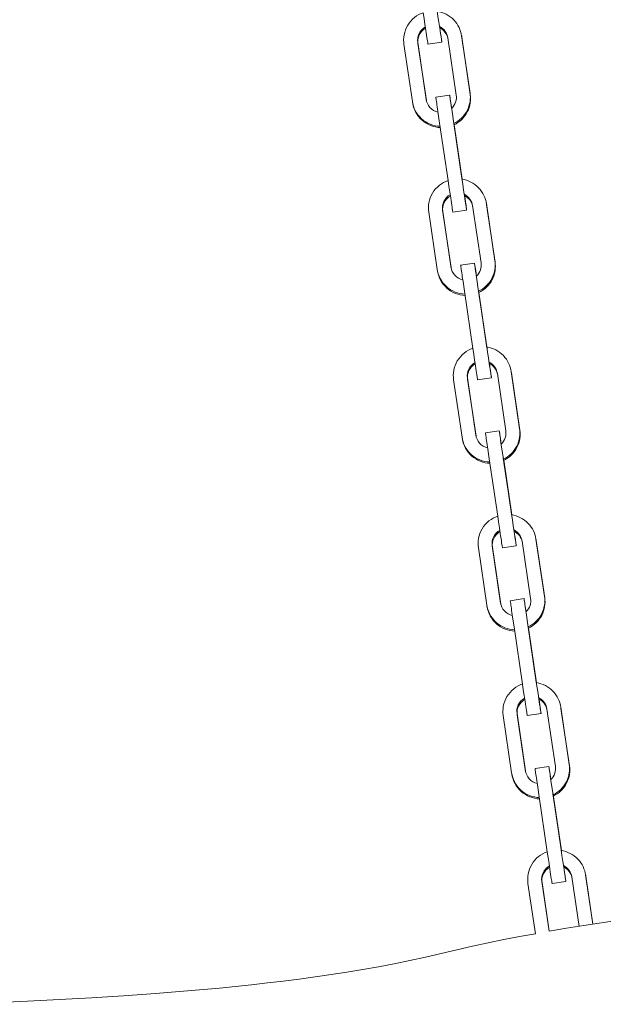
# Model space of a CAD drawing. Units: inches. Extents: x 19 to 98.7, y 195.7 to 286.6.
# Drawn here: x 49.9 to 52.5, y 246.7 to 251 of the extents above; entities that cross this region are included whole.
import ezdxf

# ---------------------------------------------------------------- set-up
doc = ezdxf.new("R2010")
doc.units = ezdxf.units.IN
doc.header["$MEASUREMENT"] = 0
doc.layers.add('Ebene 1', color=7, linetype='Continuous')

msp = doc.modelspace()

# ---------------------------------------------------------------- linework, layer by layer
at = {"layer": 'Ebene 1', "color": 7, "lineweight": 13, "true_color": 0xffffff}
for points in [[(51.7696, 250.8774), (51.7694, 250.8779), (51.7693, 250.8794), (51.7686, 250.8825), (51.7681, 250.8867), (51.7674, 250.8924), (51.766, 250.8994), (51.765, 250.9079), (51.7636, 250.9175), (51.7619, 250.9284), (51.7601, 250.9399), (51.7564, 250.965), (51.7526, 250.9909), (51.7488, 251.0155)], [(51.6881, 251.0072), (51.6782, 251.0035), (51.6683, 250.9986), (51.6589, 250.9928), (51.6497, 250.9862), (51.6413, 250.9787), (51.6334, 250.9704), (51.626, 250.9613), (51.6198, 250.9518), (51.6144, 250.9416), (51.6101, 250.9313), (51.6067, 250.9204), (51.6043, 250.9097), (51.6027, 250.8991), (51.602, 250.8887), (51.6022, 250.8784), (51.6034, 250.8684)], [(51.7088, 250.8684), (51.7088, 250.8688), (51.7085, 250.8705), (51.7081, 250.8732), (51.7074, 250.8777), (51.7064, 250.8834), (51.7055, 250.8905), (51.7042, 250.8989), (51.7028, 250.9087), (51.7012, 250.9192), (51.6995, 250.9309), (51.6956, 250.9559), (51.6918, 250.9818), (51.6881, 251.0066)], [(51.8561, 250.9058), (51.8544, 250.9147), (51.8521, 250.9239), (51.849, 250.933), (51.8451, 250.942), (51.8404, 250.9506), (51.8349, 250.9594), (51.8289, 250.9676), (51.8218, 250.9752), (51.8142, 250.9826), (51.806, 250.9892), (51.7975, 250.9952), (51.7882, 251.0004), (51.7788, 251.0045), (51.7691, 251.0081), (51.7593, 251.0109), (51.7495, 251.0128)], [(51.664, 250.8774), (51.6632, 250.8867), (51.664, 250.896), (51.6661, 250.9056), (51.6697, 250.9153), (51.6747, 250.924), (51.6813, 250.9323), (51.6888, 250.9392), (51.6973, 250.9447)], [(51.6649, 250.8715), (51.6644, 250.8808), (51.6649, 250.8901), (51.667, 250.8999), (51.6706, 250.9094), (51.6757, 250.9185), (51.6823, 250.9265), (51.6897, 250.9335), (51.6981, 250.939)], [(51.7593, 250.9463), (51.7665, 250.9421), (51.7732, 250.9373), (51.7791, 250.9315), (51.7843, 250.9251), (51.7884, 250.9182), (51.7917, 250.9111), (51.7939, 250.9039), (51.7955, 250.8968)], [(51.7603, 250.9409), (51.7665, 250.9373), (51.7726, 250.933), (51.7781, 250.928), (51.7831, 250.9222), (51.7874, 250.916), (51.791, 250.9094), (51.7937, 250.9025), (51.7956, 250.8955)], [(51.7603, 250.9409), (51.7605, 250.938)], [(51.7605, 250.938), (51.7603, 250.9408)], [(51.7603, 250.9406), (51.7626, 250.9271), (51.7643, 250.9146), (51.766, 250.9035), (51.7667, 250.8986), (51.7674, 250.8941), (51.7677, 250.8903), (51.7684, 250.887), (51.7686, 250.8841), (51.7689, 250.8815), (51.7693, 250.8798), (51.7694, 250.8784), (51.7694, 250.8777), (51.7696, 250.8774)], [(51.7955, 250.8968), (51.8325, 250.6452)], [(51.8557, 250.9087), (51.8566, 250.9034)], [(51.8933, 250.6541), (51.8561, 250.9058)], [(51.8571, 250.9003), (51.8561, 250.9058)], [(51.8571, 250.9003), (51.8566, 250.9034)], [(51.8943, 250.6484), (51.8571, 250.9003)], [(51.6034, 250.8684), (51.6406, 250.6169)], [(51.7014, 250.6259), (51.664, 250.8774)], [(51.6649, 250.8715), (51.664, 250.8774)], [(51.7021, 250.6214), (51.6649, 250.8715)], [(51.7696, 250.8774), (51.7088, 250.8684)], [(51.7526, 250.5709), (51.7429, 250.5739), (51.7336, 250.5782), (51.725, 250.5842), (51.7176, 250.5911), (51.7112, 250.5993), (51.7064, 250.608), (51.703, 250.6169), (51.7014, 250.6259)], [(51.7018, 250.6224), (51.7014, 250.6259)], [(51.7433, 250.636), (51.8039, 250.6452)], [(51.7598, 250.5215), (51.7536, 250.5639), (51.7507, 250.584), (51.7493, 250.5935), (51.7479, 250.6021), (51.7469, 250.61), (51.7459, 250.6169), (51.7452, 250.6228), (51.7445, 250.6276), (51.7438, 250.6314), (51.7436, 250.634), (51.7433, 250.6355), (51.7433, 250.636)], [(51.8039, 250.6452), (51.8042, 250.6426), (51.8048, 250.6393), (51.8056, 250.6345), (51.8065, 250.6279), (51.8077, 250.62), (51.8092, 250.6105), (51.811, 250.5995), (51.8125, 250.5876)], [(51.8206, 250.5304), (51.8142, 250.5728), (51.8113, 250.5931), (51.8099, 250.6024), (51.8087, 250.6111), (51.8075, 250.619), (51.8067, 250.6259), (51.8058, 250.6317), (51.8051, 250.6367), (51.8044, 250.6402), (51.8041, 250.6429), (51.8041, 250.6445), (51.8039, 250.6452)], [(51.8325, 250.6452), (51.8334, 250.6379), (51.8332, 250.6304), (51.8322, 250.6228), (51.8301, 250.6148), (51.827, 250.6073), (51.8228, 250.5999), (51.8179, 250.5931), (51.8122, 250.5871)], [(51.8222, 250.5208), (51.8309, 250.5256), (51.8396, 250.531), (51.8478, 250.5372), (51.8557, 250.5441), (51.863, 250.5518), (51.8695, 250.5599), (51.8756, 250.5687), (51.8806, 250.5778), (51.885, 250.5871), (51.8885, 250.5969), (51.8914, 250.6066), (51.8933, 250.6164), (51.8943, 250.6262), (51.8947, 250.6359), (51.8943, 250.6452), (51.8933, 250.6541)], [(51.8228, 250.5151), (51.8318, 250.5198), (51.8404, 250.5253), (51.8487, 250.5315), (51.8566, 250.5384), (51.8638, 250.5461), (51.8706, 250.5542), (51.8764, 250.5628), (51.8814, 250.5721), (51.8861, 250.5814), (51.8895, 250.5911), (51.8923, 250.6011), (51.8942, 250.6109), (51.8954, 250.6205), (51.8955, 250.63), (51.8954, 250.6395), (51.8943, 250.6484)], [(51.8943, 250.6484), (51.8933, 250.6541)], [(51.6406, 250.6169), (51.6423, 250.6069), (51.6451, 250.5971), (51.6487, 250.5871), (51.6532, 250.5775), (51.6587, 250.568), (51.6649, 250.5587), (51.6723, 250.5499), (51.6804, 250.5418), (51.6892, 250.5344), (51.6987, 250.5279), (51.7086, 250.5222), (51.719, 250.5175), (51.7297, 250.5139), (51.7403, 250.511), (51.7512, 250.5093), (51.7619, 250.5084)], [(51.6422, 250.608), (51.6411, 250.6128)], [(51.6422, 250.608), (51.644, 250.5983), (51.647, 250.5887), (51.6508, 250.5788), (51.6554, 250.5694), (51.6611, 250.5601), (51.6673, 250.5511), (51.6747, 250.5427), (51.6828, 250.5349), (51.6914, 250.5279), (51.7007, 250.5215), (51.7105, 250.5161), (51.7207, 250.5115), (51.7312, 250.5081), (51.7417, 250.5055), (51.7521, 250.5036), (51.7627, 250.5027)], [(51.797, 250.27), (51.7598, 250.5215)], [(51.8578, 250.2788), (51.8206, 250.5304)], [(51.8215, 250.5248), (51.8587, 250.2731)], [(51.8237, 250.5124), (51.8234, 250.5153)], [(51.8234, 250.5153), (51.8246, 250.5068)], [(51.8585, 250.2762), (51.8237, 250.5124)], [(51.8246, 250.5068), (51.8587, 250.276)], [(51.7968, 250.2707), (51.787, 250.2667), (51.777, 250.2619), (51.7677, 250.2562), (51.7586, 250.2495), (51.75, 250.2419), (51.7422, 250.2336), (51.735, 250.2247), (51.7288, 250.2152), (51.7233, 250.2049), (51.7188, 250.1945), (51.7154, 250.1839), (51.713, 250.1732), (51.7114, 250.1625), (51.7109, 250.152), (51.7112, 250.1417), (51.7121, 250.1318)], [(51.8177, 250.1317), (51.8175, 250.1322), (51.8175, 250.1339), (51.817, 250.1368), (51.8163, 250.1411), (51.8154, 250.1468), (51.8142, 250.1539), (51.813, 250.1623), (51.8117, 250.172), (51.8101, 250.1828), (51.8084, 250.1944), (51.8044, 250.2194), (51.8008, 250.2452), (51.797, 250.27)], [(51.8783, 250.1406), (51.8783, 250.1411), (51.8781, 250.1429), (51.8776, 250.1458), (51.8769, 250.1501), (51.8761, 250.1558), (51.8749, 250.1629), (51.8737, 250.1713), (51.8723, 250.1809), (51.8707, 250.1916), (51.869, 250.2033), (51.8652, 250.2283), (51.8613, 250.2541), (51.8578, 250.2788)], [(51.965, 250.1692), (51.9634, 250.178), (51.961, 250.1871), (51.9579, 250.1963), (51.9539, 250.2052), (51.9493, 250.2142), (51.9438, 250.2226), (51.9377, 250.2309), (51.9307, 250.2386), (51.9231, 250.2459), (51.915, 250.2524), (51.9062, 250.2585), (51.8971, 250.2638), (51.8876, 250.2681), (51.878, 250.2717), (51.8682, 250.2743), (51.8582, 250.2762)], [(51.8587, 250.2731), (51.859, 250.2705)], [(51.7729, 250.1408), (51.772, 250.1498), (51.7727, 250.1592), (51.775, 250.1691), (51.7786, 250.1787), (51.7836, 250.1877), (51.7901, 250.1958), (51.7977, 250.2026), (51.8061, 250.2082)], [(51.7738, 250.1351), (51.7732, 250.1442), (51.7738, 250.1537), (51.7758, 250.1634), (51.7794, 250.1728), (51.7844, 250.1818), (51.791, 250.1901), (51.7987, 250.197), (51.807, 250.2025)], [(51.8682, 250.2099), (51.8754, 250.2056), (51.8821, 250.2006), (51.8881, 250.1947), (51.8931, 250.1885), (51.8973, 250.1818), (51.9005, 250.1746), (51.9029, 250.1673), (51.9043, 250.1603)], [(51.869, 250.2042), (51.8754, 250.2006), (51.8814, 250.1963), (51.8869, 250.1911), (51.8919, 250.1856), (51.8964, 250.1794), (51.8997, 250.1727), (51.9026, 250.166), (51.9047, 250.1589)], [(51.8694, 250.204), (51.8714, 250.1902), (51.8731, 250.1777), (51.8749, 250.1668), (51.8756, 250.162), (51.8761, 250.1577), (51.8766, 250.1537), (51.8773, 250.1503), (51.8776, 250.1475), (51.878, 250.1451), (51.8781, 250.1432), (51.8781, 250.142), (51.8783, 250.1411), (51.8783, 250.1408)], [(51.9043, 250.1603), (51.9415, 249.9086)], [(51.9644, 250.172), (51.9653, 250.1668)], [(52.002, 249.9176), (51.965, 250.1692)], [(51.966, 250.1635), (51.965, 250.1692)], [(51.966, 250.1635), (51.9653, 250.1668)], [(52.0032, 249.9119), (51.966, 250.1635)], [(51.7121, 250.1318), (51.7495, 249.8802)], [(51.8106, 249.8859), (51.8101, 249.889), (51.7729, 250.1408)], [(51.7738, 250.1351), (51.7729, 250.1408)], [(51.811, 249.8848), (51.7738, 250.1351)], [(51.8783, 250.1406), (51.8177, 250.1317)], [(51.8521, 249.8993), (51.9128, 249.9084)], [(51.8687, 249.7849), (51.8625, 249.8271), (51.8594, 249.8475), (51.8582, 249.8569), (51.8568, 249.8655), (51.8557, 249.8733), (51.8549, 249.8804), (51.854, 249.8862), (51.8532, 249.8909), (51.8526, 249.8947), (51.8525, 249.8972), (51.8521, 249.8988), (51.8521, 249.8993)], [(51.9128, 249.9084), (51.9131, 249.906), (51.9136, 249.9027), (51.9145, 249.8979), (51.9153, 249.8914), (51.9166, 249.8835), (51.9181, 249.874), (51.9197, 249.863), (51.9216, 249.8509)], [(51.9295, 249.7939), (51.9231, 249.8361), (51.9202, 249.8566), (51.9188, 249.8659), (51.9176, 249.8745), (51.9164, 249.8824), (51.9153, 249.8893), (51.9147, 249.8952), (51.9138, 249.8998), (51.9133, 249.9038), (51.9129, 249.9064), (51.9128, 249.9079), (51.9128, 249.9084)], [(51.9415, 249.9086), (51.942, 249.9014), (51.942, 249.8936), (51.9408, 249.8859), (51.9388, 249.8783), (51.9357, 249.8705), (51.9319, 249.8633), (51.9269, 249.8566), (51.921, 249.8506)], [(51.931, 249.7842), (51.9398, 249.7889), (51.9486, 249.7942), (51.9567, 249.8006), (51.9644, 249.8075), (51.9718, 249.8152), (51.9784, 249.8233), (51.9844, 249.832), (51.9894, 249.8411), (51.9937, 249.8506), (51.9975, 249.8602), (52.0001, 249.87), (52.002, 249.8798), (52.0032, 249.8897), (52.0034, 249.8993), (52.0032, 249.9086), (52.002, 249.9176)], [(51.9319, 249.7786), (51.9407, 249.7832), (51.9493, 249.7885), (51.9576, 249.7949), (51.9653, 249.8018), (51.9727, 249.8094), (51.9794, 249.8177), (51.9853, 249.8263), (51.9905, 249.8352), (51.9948, 249.8449), (51.9985, 249.8545), (52.001, 249.8642), (52.003, 249.8742), (52.0041, 249.884), (52.0044, 249.8934), (52.0041, 249.9027), (52.0032, 249.9119)], [(52.0032, 249.9119), (52.002, 249.9176)], [(51.7495, 249.8802), (51.7512, 249.8705), (51.7539, 249.8604), (51.7576, 249.8506), (51.762, 249.8407), (51.7676, 249.8313), (51.7738, 249.822), (51.781, 249.8135), (51.7893, 249.8053), (51.798, 249.7977), (51.8075, 249.7913), (51.8175, 249.7856), (51.8278, 249.781), (51.8385, 249.7772), (51.8492, 249.7746), (51.8599, 249.7727), (51.8707, 249.7718)], [(51.7508, 249.8712), (51.75, 249.8759)], [(51.7508, 249.8712), (51.7529, 249.8616), (51.7558, 249.8519), (51.7596, 249.8423), (51.7643, 249.8326), (51.7698, 249.8235), (51.7762, 249.8146), (51.7836, 249.8061), (51.7917, 249.7984), (51.8003, 249.7911), (51.8096, 249.7849), (51.8194, 249.7794), (51.8296, 249.7749), (51.8399, 249.7713), (51.8506, 249.7687), (51.8611, 249.767), (51.8714, 249.7661)], [(51.8614, 249.8342), (51.8516, 249.8371), (51.8425, 249.8418), (51.8339, 249.8475), (51.8263, 249.8547), (51.8201, 249.8626), (51.8154, 249.8714), (51.812, 249.8802), (51.8101, 249.889)], [(51.9059, 249.5333), (51.8687, 249.7849)], [(51.9665, 249.5422), (51.9295, 249.7939)], [(51.9303, 249.7882), (51.9675, 249.5365)], [(51.9324, 249.776), (51.9321, 249.7787)], [(51.9321, 249.7787), (51.9334, 249.7703)], [(51.9674, 249.5396), (51.9324, 249.776)], [(51.9334, 249.7703), (51.9675, 249.5396)], [(51.9057, 249.534), (51.8959, 249.5302), (51.8861, 249.5253), (51.8766, 249.5197), (51.8675, 249.5129), (51.859, 249.5055), (51.8509, 249.4971), (51.8439, 249.4881), (51.8375, 249.4785), (51.8322, 249.4683), (51.8277, 249.4578), (51.8242, 249.4471), (51.8216, 249.4366), (51.8203, 249.4259), (51.8197, 249.4154), (51.8201, 249.4053), (51.821, 249.3951)], [(51.9267, 249.3953), (51.9265, 249.3955), (51.9262, 249.3972), (51.9259, 249.4001), (51.925, 249.4044), (51.9243, 249.4101), (51.9233, 249.4173), (51.9219, 249.4258), (51.9203, 249.4354), (51.9188, 249.4459), (51.9171, 249.4576), (51.9133, 249.4826), (51.9097, 249.5085), (51.9059, 249.5333)], [(51.9872, 249.4041), (51.9872, 249.4046), (51.9868, 249.4061), (51.9865, 249.4092), (51.9858, 249.4135), (51.9849, 249.4191), (51.9839, 249.4261), (51.9825, 249.4346), (51.981, 249.4442), (51.9794, 249.4551), (51.9777, 249.4666), (51.9739, 249.4917), (51.9703, 249.5176), (51.9665, 249.5422)], [(52.0738, 249.4325), (52.0723, 249.4416), (52.0699, 249.4508), (52.0666, 249.4597), (52.0626, 249.4687), (52.0581, 249.4775), (52.0528, 249.4862), (52.0466, 249.4943), (52.0395, 249.5021), (52.032, 249.5093), (52.0239, 249.516), (52.0151, 249.5219), (52.006, 249.5271), (51.9965, 249.5314), (51.9868, 249.5348), (51.9768, 249.5377), (51.967, 249.5396)], [(51.9675, 249.5365), (51.9679, 249.534)], [(51.8816, 249.4042), (51.8811, 249.4132), (51.8816, 249.4227), (51.8837, 249.4325), (51.8873, 249.442), (51.8924, 249.4508), (51.899, 249.459), (51.9067, 249.4659), (51.9152, 249.4714)], [(51.8828, 249.3984), (51.8821, 249.4075), (51.8826, 249.417), (51.8849, 249.4266), (51.8881, 249.4361), (51.8933, 249.4452), (51.8998, 249.4532), (51.9074, 249.4602), (51.9159, 249.4657)], [(51.9768, 249.4731), (51.9843, 249.469), (51.9908, 249.4642), (51.9968, 249.4583), (52.0018, 249.4518), (52.006, 249.4449), (52.0092, 249.4378), (52.0116, 249.4306), (52.0132, 249.4235)], [(51.9777, 249.4676), (51.9843, 249.4642), (51.9901, 249.4597), (51.9958, 249.4547), (52.0008, 249.4489), (52.0051, 249.4427), (52.0087, 249.4361), (52.0115, 249.4292), (52.0134, 249.4222)], [(51.9777, 249.4676), (51.9784, 249.4647)], [(51.9784, 249.4647), (51.9779, 249.4673)], [(51.9782, 249.4673), (51.9803, 249.4539), (51.982, 249.4413), (51.9836, 249.4303), (51.9844, 249.4253), (51.9849, 249.4208), (51.9855, 249.417), (51.986, 249.4135), (51.9863, 249.4108), (51.9868, 249.4084), (51.987, 249.4067), (51.9872, 249.4053), (51.9872, 249.4044), (51.9872, 249.4041)], [(52.0132, 249.4235), (52.0504, 249.172)], [(52.0733, 249.4354), (52.0743, 249.4301)], [(52.111, 249.181), (52.0738, 249.4325)], [(52.0749, 249.4268), (52.0738, 249.4325)], [(52.0749, 249.4268), (52.0743, 249.4301)], [(52.1119, 249.1751), (52.0749, 249.4268)], [(51.821, 249.3953), (51.8582, 249.1436)], [(51.9197, 249.1491), (51.9188, 249.1526), (51.8816, 249.4042)], [(51.8828, 249.3984), (51.8816, 249.4042)], [(51.9197, 249.1481), (51.8828, 249.3984)], [(51.9872, 249.4041), (51.9267, 249.3951)], [(51.9775, 249.0484), (51.9713, 249.0907), (51.9684, 249.1109), (51.967, 249.1202), (51.9656, 249.1288), (51.9644, 249.1367), (51.9636, 249.1436), (51.9627, 249.1497), (51.962, 249.1545), (51.9615, 249.1581), (51.9612, 249.1607), (51.961, 249.1622), (51.9608, 249.1627)], [(51.961, 249.1627), (52.0216, 249.1719)], [(52.0216, 249.1719), (52.022, 249.1693), (52.0225, 249.1662), (52.0234, 249.1612), (52.0242, 249.1548), (52.0254, 249.1467), (52.0268, 249.1372), (52.0285, 249.1262), (52.0302, 249.1143)], [(52.0382, 249.0573), (52.032, 249.0997), (52.029, 249.1198), (52.0277, 249.1292), (52.0263, 249.1379), (52.0252, 249.1457), (52.0242, 249.1528), (52.0234, 249.1584), (52.0225, 249.1634), (52.0223, 249.1669), (52.0218, 249.1696), (52.0216, 249.1712), (52.0216, 249.1719)], [(52.0504, 249.172), (52.0509, 249.1646), (52.0507, 249.1571), (52.0497, 249.1495), (52.0476, 249.1416), (52.0445, 249.134), (52.0406, 249.1267), (52.0358, 249.1198), (52.0299, 249.1138)], [(52.0397, 249.0477), (52.0487, 249.0523), (52.0573, 249.0577), (52.0656, 249.064), (52.0733, 249.0708), (52.0805, 249.0785), (52.0873, 249.0866), (52.0931, 249.0954), (52.0985, 249.1045), (52.1028, 249.1138), (52.1062, 249.1236), (52.109, 249.1333), (52.1109, 249.1433), (52.1121, 249.1529), (52.1122, 249.1626), (52.1121, 249.1719), (52.111, 249.181)], [(52.0406, 249.0418), (52.0495, 249.0466), (52.0581, 249.052), (52.0664, 249.0582), (52.0742, 249.0651), (52.0814, 249.0728), (52.0881, 249.0809), (52.0942, 249.0897), (52.0993, 249.0988), (52.1036, 249.1081), (52.1072, 249.118), (52.11, 249.1278), (52.1119, 249.1376), (52.1129, 249.1472), (52.1133, 249.1569), (52.1129, 249.1662), (52.1119, 249.1751)], [(52.1119, 249.1751), (52.111, 249.181)], [(51.8582, 249.1436), (51.8601, 249.1338), (51.8628, 249.1238), (51.8664, 249.1138), (51.8709, 249.1042), (51.8762, 249.0947), (51.8828, 249.0854), (51.8899, 249.0766), (51.898, 249.0685), (51.9069, 249.0611), (51.9164, 249.0546), (51.9264, 249.0491), (51.9365, 249.0442), (51.9472, 249.0406), (51.9581, 249.0377), (51.9687, 249.036), (51.9794, 249.0351)], [(51.8597, 249.1347), (51.859, 249.1395)], [(51.8597, 249.1347), (51.8618, 249.125), (51.8647, 249.1154), (51.8685, 249.1056), (51.8731, 249.0961), (51.8787, 249.0868), (51.885, 249.078), (51.8923, 249.0696), (51.9004, 249.0616), (51.9091, 249.0546), (51.9185, 249.0484), (51.9281, 249.0427), (51.9384, 249.0384), (51.9488, 249.0348), (51.9594, 249.032), (51.97, 249.0303), (51.9803, 249.0294)], [(51.9703, 249.0976), (51.9605, 249.1006), (51.9512, 249.105), (51.9427, 249.1109), (51.9352, 249.118), (51.929, 249.1261), (51.9241, 249.1347), (51.9209, 249.1436), (51.9188, 249.1526)], [(52.0147, 248.7967), (51.9775, 249.0484)], [(52.0754, 248.8055), (52.0382, 249.0573)], [(52.0392, 249.0515), (52.0764, 248.8)], [(52.0413, 249.0392), (52.0409, 249.042)], [(52.0411, 249.0422), (52.0425, 249.0336)], [(52.0762, 248.8029), (52.0413, 249.0392)], [(52.0425, 249.0336), (52.0764, 248.8027)], [(52.0146, 248.7974), (52.0046, 248.7934), (51.9949, 248.7886), (51.9853, 248.7829), (51.9763, 248.7762), (51.9677, 248.7686), (51.9598, 248.7604), (51.9527, 248.7514), (51.9464, 248.7419), (51.941, 248.7316), (51.9364, 248.7213), (51.9331, 248.7106), (51.9305, 248.6999), (51.9291, 248.6892), (51.9286, 248.6787), (51.9288, 248.6684), (51.93, 248.6586)], [(52.0356, 248.6584), (52.0354, 248.6591), (52.0351, 248.6606), (52.0345, 248.6635), (52.034, 248.6677), (52.0332, 248.6735), (52.032, 248.6806), (52.0309, 248.689), (52.0292, 248.6987), (52.0277, 248.7095), (52.0258, 248.7211), (52.0223, 248.7462), (52.0184, 248.7719), (52.0147, 248.7967)], [(52.0962, 248.6673), (52.096, 248.668), (52.0957, 248.6697), (52.0954, 248.6725), (52.0947, 248.6768), (52.0938, 248.6825), (52.0928, 248.6897), (52.0914, 248.698), (52.0898, 248.7076), (52.0883, 248.7183), (52.0864, 248.7302), (52.083, 248.7552), (52.079, 248.7809), (52.0754, 248.8055)], [(52.1827, 248.6959), (52.181, 248.7049), (52.1786, 248.7138), (52.1756, 248.723), (52.1717, 248.7321), (52.167, 248.7409), (52.1613, 248.7495), (52.1553, 248.7578), (52.1486, 248.7655), (52.1408, 248.7728), (52.1327, 248.7793), (52.1238, 248.7852), (52.1146, 248.7905), (52.1053, 248.7948), (52.0955, 248.7984), (52.0857, 248.801), (52.0759, 248.8029)], [(52.0764, 248.8), (52.0768, 248.7972)], [(51.9905, 248.6675), (51.9899, 248.6765), (51.9905, 248.6861), (51.9925, 248.6958), (51.9961, 248.7052), (52.0013, 248.7144), (52.0077, 248.7223), (52.0154, 248.7293), (52.0239, 248.7349)], [(51.9917, 248.6618), (51.9908, 248.671), (51.9915, 248.6804), (51.9936, 248.6899), (51.997, 248.6997), (52.0022, 248.7085), (52.0087, 248.7168), (52.0163, 248.7235), (52.0247, 248.7292)], [(52.0859, 248.7366), (52.0929, 248.7323), (52.0997, 248.7273), (52.1055, 248.7216), (52.1107, 248.7151), (52.115, 248.7085), (52.1183, 248.7014), (52.1205, 248.694), (52.1221, 248.687)], [(52.0866, 248.7309), (52.0929, 248.7273), (52.099, 248.723), (52.1047, 248.718), (52.1097, 248.7123), (52.1138, 248.7063), (52.1174, 248.6995), (52.1202, 248.6927), (52.1222, 248.6856)], [(52.0866, 248.7309), (52.0873, 248.7281)], [(52.0873, 248.7281), (52.0867, 248.7309)], [(52.0871, 248.7307), (52.089, 248.7171), (52.0909, 248.7045), (52.0924, 248.6935), (52.0931, 248.6887), (52.0938, 248.6844), (52.0943, 248.6804), (52.0947, 248.677), (52.0952, 248.6742), (52.0955, 248.6718), (52.0959, 248.6699), (52.096, 248.6687), (52.0962, 248.6677), (52.0962, 248.6675)], [(52.1221, 248.687), (52.1591, 248.4353)], [(52.1822, 248.6987), (52.1832, 248.6935)], [(52.2199, 248.4443), (52.1827, 248.6959)], [(52.1836, 248.6902), (52.1827, 248.6959)], [(52.1836, 248.6902), (52.1832, 248.6935)], [(52.2208, 248.4386), (52.1836, 248.6902)], [(51.93, 248.6586), (51.9672, 248.4069)], [(52.0277, 248.4158), (51.9905, 248.6675)], [(51.9917, 248.6618), (51.9905, 248.6675)], [(52.0285, 248.4115), (51.9917, 248.6618)], [(52.0962, 248.6673), (52.0354, 248.6584)], [(52.0697, 248.426), (52.1305, 248.4351)], [(52.0864, 248.3116), (52.08, 248.3538), (52.0773, 248.3742), (52.0757, 248.3836), (52.0747, 248.3922), (52.0733, 248.4), (52.0724, 248.4071), (52.0716, 248.4129), (52.0707, 248.4177), (52.0704, 248.4214), (52.0699, 248.4241), (52.0699, 248.4257), (52.0697, 248.426)], [(52.1305, 248.4351), (52.1308, 248.4327), (52.1314, 248.4295), (52.132, 248.4246), (52.1331, 248.4183), (52.1343, 248.4102), (52.1357, 248.4005), (52.1374, 248.3897), (52.1391, 248.3776)], [(52.147, 248.3206), (52.1408, 248.3628), (52.1379, 248.3833), (52.1364, 248.3928), (52.1351, 248.4012), (52.1339, 248.4093), (52.1331, 248.4158), (52.132, 248.4219), (52.1315, 248.4265), (52.131, 248.4305), (52.1307, 248.4331), (52.1305, 248.4346), (52.1305, 248.4351)], [(52.1591, 248.4353), (52.1598, 248.4281), (52.1596, 248.4205), (52.1586, 248.4126), (52.1565, 248.405), (52.1536, 248.3972), (52.1494, 248.39), (52.1444, 248.3833), (52.1388, 248.3773)], [(52.1486, 248.3109), (52.1575, 248.3156), (52.1662, 248.3211), (52.1744, 248.3273), (52.182, 248.3342), (52.1894, 248.3419), (52.196, 248.35), (52.2018, 248.3587), (52.207, 248.3678), (52.2116, 248.3773), (52.2151, 248.3869), (52.2177, 248.3969), (52.2197, 248.4067), (52.2208, 248.4164), (52.2211, 248.426), (52.2208, 248.4353), (52.2199, 248.4443)], [(52.1494, 248.3054), (52.1582, 248.3099), (52.167, 248.3154), (52.1753, 248.3216), (52.183, 248.3285), (52.1903, 248.3361), (52.1968, 248.3444), (52.2028, 248.353), (52.2082, 248.3619), (52.2125, 248.3716), (52.2159, 248.3812), (52.2187, 248.391), (52.2206, 248.401), (52.2218, 248.4107), (52.2223, 248.4202), (52.2218, 248.4295), (52.2208, 248.4386)], [(52.2208, 248.4386), (52.2199, 248.4443)], [(51.9672, 248.4069), (51.9689, 248.3972), (51.9717, 248.3873), (51.9751, 248.3773), (51.9798, 248.3674), (51.9851, 248.358), (51.9917, 248.3488), (51.9987, 248.3399), (52.0068, 248.332), (52.0156, 248.3245), (52.0251, 248.318), (52.0351, 248.3123), (52.0456, 248.3077), (52.0561, 248.3039), (52.0669, 248.3013), (52.0778, 248.2994), (52.0883, 248.2985)], [(51.9686, 248.3979), (51.9677, 248.4026)], [(51.9682, 248.401), (51.9686, 248.3984)], [(51.9686, 248.3979), (51.9706, 248.3885), (51.9736, 248.3786), (51.9772, 248.369), (51.982, 248.3593), (51.9875, 248.3502), (51.9939, 248.3413), (52.0011, 248.3328), (52.0092, 248.3251), (52.018, 248.318), (52.0271, 248.3116), (52.0371, 248.3063), (52.0475, 248.3015), (52.0578, 248.298), (52.0681, 248.2954), (52.0788, 248.2937), (52.0892, 248.2929)], [(52.0792, 248.3611), (52.0695, 248.3638), (52.06, 248.3685), (52.0516, 248.3742), (52.044, 248.3812), (52.0378, 248.3893), (52.033, 248.3981), (52.0297, 248.4071), (52.0277, 248.4158)], [(52.0283, 248.4126), (52.0277, 248.4158)], [(52.1236, 248.06), (52.0864, 248.3116)], [(52.1842, 248.0689), (52.147, 248.3206)], [(52.1481, 248.3147), (52.1853, 248.0632)], [(52.1501, 248.3027), (52.1498, 248.3054)], [(52.1498, 248.3054), (52.1512, 248.2972)], [(52.1853, 248.0663), (52.1501, 248.3027)], [(52.1512, 248.2972), (52.1853, 248.0663)], [(52.1234, 248.0607), (52.1134, 248.057), (52.1038, 248.052), (52.0943, 248.0464), (52.085, 248.0398), (52.0764, 248.0322), (52.0687, 248.0238), (52.0616, 248.0148), (52.0552, 248.0052), (52.0499, 247.9952), (52.0454, 247.9847), (52.042, 247.974), (52.0394, 247.9633), (52.038, 247.9527), (52.0375, 247.9421), (52.0375, 247.932), (52.0387, 247.922)], [(52.1444, 247.922), (52.1443, 247.9222), (52.1439, 247.9239), (52.1434, 247.927), (52.1429, 247.9311), (52.1419, 247.937), (52.1408, 247.9439), (52.1396, 247.9525), (52.1381, 247.9621), (52.1364, 247.9728), (52.1348, 247.9843), (52.1312, 248.0095), (52.1271, 248.0352), (52.1236, 248.06)], [(52.2051, 247.9308), (52.2049, 247.9313), (52.2046, 247.9328), (52.204, 247.9359), (52.2035, 247.9402), (52.2027, 247.9458), (52.2016, 247.9528), (52.2003, 247.9613), (52.1987, 247.9711), (52.1973, 247.9818), (52.1954, 247.9935), (52.1918, 248.0185), (52.1879, 248.0441), (52.1842, 248.0689)], [(52.2914, 247.9594), (52.2898, 247.9683), (52.2874, 247.9775), (52.2843, 247.9864), (52.2805, 247.9954), (52.2757, 248.0042), (52.2704, 248.0129), (52.2642, 248.021), (52.2573, 248.0288), (52.2497, 248.036), (52.2414, 248.0427), (52.2326, 248.0486), (52.2237, 248.0538), (52.2142, 248.0582), (52.2044, 248.0617), (52.1946, 248.0644), (52.1848, 248.0665)], [(52.1853, 248.0632), (52.1854, 248.0607)], [(52.0995, 247.9309), (52.0988, 247.9399), (52.0993, 247.9494), (52.1014, 247.9594), (52.105, 247.9687), (52.1102, 247.9776), (52.1165, 247.9859), (52.1243, 247.9928), (52.1327, 247.9983)], [(52.1004, 247.9253), (52.0997, 247.9344), (52.1004, 247.9437), (52.1022, 247.9535), (52.106, 247.9628), (52.1112, 247.9719), (52.1176, 247.98), (52.1252, 247.9869), (52.1336, 247.9926)], [(52.1946, 247.9998), (52.2018, 247.9959), (52.2084, 247.9909), (52.2144, 247.985), (52.2196, 247.9785), (52.2239, 247.9718), (52.227, 247.9647), (52.2292, 247.9575), (52.2307, 247.9504)], [(52.1954, 247.9943), (52.2018, 247.9909), (52.2078, 247.9864), (52.2135, 247.9812), (52.2183, 247.9757), (52.2227, 247.9695), (52.2263, 247.9628), (52.229, 247.9561), (52.2309, 247.949)], [(52.1954, 247.9942), (52.196, 247.9914)], [(52.196, 247.9914), (52.1956, 247.9942)], [(52.196, 247.9942), (52.1978, 247.9806), (52.1997, 247.968), (52.2013, 247.957), (52.2018, 247.9521), (52.2027, 247.9477), (52.2032, 247.9439), (52.2037, 247.9404), (52.204, 247.9375), (52.2044, 247.9351), (52.2046, 247.9334), (52.2049, 247.932), (52.2051, 247.9311), (52.2051, 247.9308)], [(52.2307, 247.9504), (52.268, 247.6989)], [(52.291, 247.9621), (52.2919, 247.9568)], [(52.3288, 247.7077), (52.2914, 247.9594)], [(52.2924, 247.9535), (52.2914, 247.9594)], [(52.2924, 247.9535), (52.2919, 247.957)], [(52.3296, 247.702), (52.2924, 247.9535)], [(52.0389, 247.922), (52.0759, 247.6703)], [(52.1365, 247.6793), (52.0995, 247.9309)], [(52.1004, 247.9253), (52.0995, 247.9309)], [(52.1374, 247.675), (52.1004, 247.9253)], [(52.2051, 247.9308), (52.1444, 247.9218)], [(52.1786, 247.6896), (52.2392, 247.6986)], [(52.1953, 247.5751), (52.1889, 247.6174), (52.186, 247.6376), (52.1846, 247.6469), (52.1834, 247.6555), (52.1822, 247.6634), (52.1811, 247.6703), (52.1803, 247.6764), (52.1798, 247.6812), (52.1792, 247.6848), (52.1787, 247.6874), (52.1786, 247.6889), (52.1786, 247.6896)], [(52.2392, 247.6986), (52.2395, 247.6962), (52.24, 247.6929), (52.2407, 247.6879), (52.2419, 247.6815), (52.2432, 247.6734), (52.2445, 247.664), (52.2461, 247.6531), (52.248, 247.641)], [(52.2559, 247.584), (52.2497, 247.6264), (52.2466, 247.6466), (52.2454, 247.6559), (52.2442, 247.6646), (52.2428, 247.6724), (52.2419, 247.6795), (52.2411, 247.6851), (52.2404, 247.69), (52.2399, 247.6938), (52.2394, 247.6963), (52.2392, 247.6979), (52.2392, 247.6986)], [(52.268, 247.6989), (52.2686, 247.6913), (52.2685, 247.6838), (52.2674, 247.6762), (52.2654, 247.6684), (52.2624, 247.6607), (52.2583, 247.6534), (52.2533, 247.6467), (52.2475, 247.6407)], [(52.2574, 247.5744), (52.2662, 247.579), (52.2748, 247.5845), (52.2831, 247.5907), (52.291, 247.5976), (52.2981, 247.6052), (52.3048, 247.6135), (52.3108, 247.6221), (52.316, 247.6312), (52.3205, 247.6407), (52.3239, 247.6503), (52.3265, 247.6602), (52.3286, 247.67), (52.3296, 247.6796), (52.33, 247.6893), (52.3296, 247.6987), (52.3288, 247.7077)], [(52.2583, 247.5685), (52.2673, 247.5733), (52.2757, 247.5787), (52.2841, 247.5849), (52.2919, 247.5918), (52.299, 247.5995), (52.3059, 247.6076), (52.3117, 247.6164), (52.317, 247.6255), (52.3214, 247.6348), (52.3248, 247.6447), (52.3277, 247.6545), (52.3296, 247.6643), (52.3307, 247.6739), (52.331, 247.6838), (52.3307, 247.6931), (52.3296, 247.702)], [(52.3296, 247.702), (52.3288, 247.7077)], [(52.0759, 247.6703), (52.0778, 247.6607), (52.0805, 247.6507), (52.084, 247.6407), (52.0886, 247.6309), (52.094, 247.6212), (52.1005, 247.6121), (52.1078, 247.6035), (52.1157, 247.5952), (52.1246, 247.5878), (52.1339, 247.5814), (52.1439, 247.5758), (52.1544, 247.5711), (52.1651, 247.5673), (52.1758, 247.5646), (52.1865, 247.5628), (52.197, 247.5618)], [(52.0774, 247.6614), (52.0766, 247.6662)], [(52.0769, 247.6641), (52.0773, 247.6617)], [(52.0774, 247.6614), (52.0795, 247.6519), (52.0823, 247.6421), (52.0862, 247.6324), (52.0907, 247.623), (52.0964, 247.6135), (52.1029, 247.6047), (52.11, 247.5961), (52.1179, 247.5883), (52.1267, 247.5814), (52.1362, 247.5751), (52.146, 247.5696), (52.1562, 247.5651), (52.1665, 247.5616), (52.177, 247.5587), (52.1877, 247.557), (52.198, 247.5563)], [(52.1879, 247.6243), (52.1782, 247.6273), (52.1689, 247.6317), (52.1603, 247.6376), (52.1529, 247.6448), (52.1467, 247.6528), (52.1419, 247.6614), (52.1386, 247.6703), (52.1365, 247.6793)], [(52.137, 247.6758), (52.1365, 247.6793)], [(52.2323, 247.3234), (52.1953, 247.5751)], [(52.2931, 247.3322), (52.2559, 247.584)], [(52.2568, 247.5783), (52.294, 247.3267)], [(52.259, 247.5659), (52.2587, 247.5687)], [(52.2588, 247.5689), (52.2599, 247.5603)], [(52.294, 247.3296), (52.259, 247.5659)], [(52.2599, 247.5603), (52.2941, 247.3296)], [(52.2323, 247.3243), (52.2225, 247.3203), (52.2125, 247.3155), (52.203, 247.3096), (52.1939, 247.3031), (52.1853, 247.2955), (52.1775, 247.2872), (52.1703, 247.2781), (52.1639, 247.2686), (52.1586, 247.2585), (52.1543, 247.2481), (52.1508, 247.2373), (52.1484, 247.2266), (52.1469, 247.2159), (52.1462, 247.2054), (52.1465, 247.1951), (52.1475, 247.1853)], [(52.2531, 247.1851), (52.2531, 247.1858), (52.2526, 247.1873), (52.2525, 247.1903), (52.2516, 247.1944), (52.2507, 247.2002), (52.2497, 247.2073), (52.2483, 247.2159), (52.2469, 247.2256), (52.2454, 247.2362), (52.2437, 247.2478), (52.2399, 247.2729), (52.2359, 247.2986), (52.2323, 247.3234)], [(52.3138, 247.1942), (52.3138, 247.1946), (52.3134, 247.1965), (52.3131, 247.1992), (52.3122, 247.2035), (52.3114, 247.2092), (52.3103, 247.2164), (52.3091, 247.2247), (52.3077, 247.2343), (52.306, 247.2452), (52.3043, 247.2569), (52.3005, 247.2819), (52.2967, 247.3076), (52.2931, 247.3322)], [(52.4004, 247.2226), (52.3985, 247.2316), (52.3963, 247.2407), (52.3932, 247.2497), (52.3894, 247.259), (52.3846, 247.2676), (52.3792, 247.2762), (52.373, 247.2845), (52.3661, 247.2922), (52.3586, 247.2995), (52.3503, 247.306), (52.3415, 247.312), (52.3324, 247.317), (52.3229, 247.3215), (52.3133, 247.3251), (52.3034, 247.3277), (52.2936, 247.3296)], [(52.294, 247.3267), (52.2945, 247.3239)], [(52.2084, 247.1942), (52.2075, 247.2033), (52.2082, 247.2128), (52.2102, 247.2225), (52.2139, 247.2319), (52.2192, 247.2411), (52.2256, 247.249), (52.2332, 247.2561), (52.2416, 247.2617)], [(52.2092, 247.1885), (52.2085, 247.1977), (52.209, 247.2071), (52.2111, 247.2166), (52.2149, 247.2264), (52.2201, 247.2352), (52.2264, 247.2435), (52.2342, 247.2504), (52.2425, 247.2559)], [(52.3034, 247.2631), (52.3107, 247.259), (52.3174, 247.254), (52.3234, 247.2483), (52.3284, 247.2419), (52.3327, 247.2349), (52.3358, 247.2281), (52.3382, 247.2207), (52.3396, 247.2137)], [(52.3045, 247.2576), (52.3046, 247.2548)], [(52.3045, 247.2576), (52.3107, 247.254), (52.3167, 247.2497), (52.3222, 247.2449), (52.3272, 247.239), (52.3317, 247.233), (52.3351, 247.2263), (52.3379, 247.2194), (52.34, 247.2125)], [(52.3046, 247.2548), (52.3046, 247.2576)], [(52.3046, 247.2574), (52.3067, 247.2438), (52.3084, 247.2314), (52.3102, 247.2204), (52.3108, 247.2154), (52.3114, 247.2111), (52.3121, 247.2071), (52.3126, 247.2037), (52.3131, 247.2008), (52.3131, 247.1985), (52.3134, 247.1966), (52.3138, 247.1954), (52.3138, 247.1944), (52.3138, 247.1942)], [(52.3396, 247.2137), (52.3717, 246.9968)], [(52.3999, 247.2254), (52.4008, 247.2202)], [(52.4323, 247.0065), (52.4004, 247.2226)], [(52.4013, 247.217), (52.4004, 247.2226)], [(52.4013, 247.217), (52.4008, 247.2204)], [(52.4325, 247.0066), (52.4013, 247.217)], [(52.1475, 247.1853), (52.1801, 246.9646)], [(52.2406, 246.9751), (52.2084, 247.1942)], [(52.2092, 247.1885), (52.2084, 247.1942)], [(52.2407, 246.9753), (52.2092, 247.1885)], [(52.3138, 247.1942), (52.2531, 247.1851)], [(52.2407, 246.9753), (52.3169, 246.9882), (52.393, 247.0003), (52.5455, 247.0235), (53.0037, 247.0902), (53.1563, 247.1134), (53.3085, 247.1384), (53.4606, 247.1648)], [(49.6705, 246.6545), (49.9516, 246.668), (50.092, 246.6754), (50.2328, 246.6835), (50.3732, 246.6923), (50.5137, 246.7024), (50.6539, 246.7136), (50.7941, 246.726), (50.9342, 246.7403), (51.0043, 246.7481), (51.0739, 246.7565), (51.1438, 246.7653), (51.2136, 246.7748), (51.2833, 246.7849), (51.3528, 246.7958), (51.4224, 246.8073), (51.4916, 246.8197), (51.5605, 246.8328), (51.6296, 246.8469), (51.6983, 246.8621), (51.767, 246.8778), (51.9042, 246.9091), (51.9729, 246.9241), (52.0418, 246.9384), (52.111, 246.952), (52.1801, 246.9646)]]:
    msp.add_lwpolyline(points, dxfattribs=at)
msp.add_open_spline([(51.8695, 250.2014), (51.8695, 250.2014), (51.869, 250.2042), (51.869, 250.2042), (51.869, 250.2042), (51.8695, 250.2014), (51.8695, 250.2014)], degree=3, knots=[0, 0, 0, 0, 1, 1, 1, 2, 2, 2, 2], dxfattribs=at)

doc.saveas('drawing.dxf')
